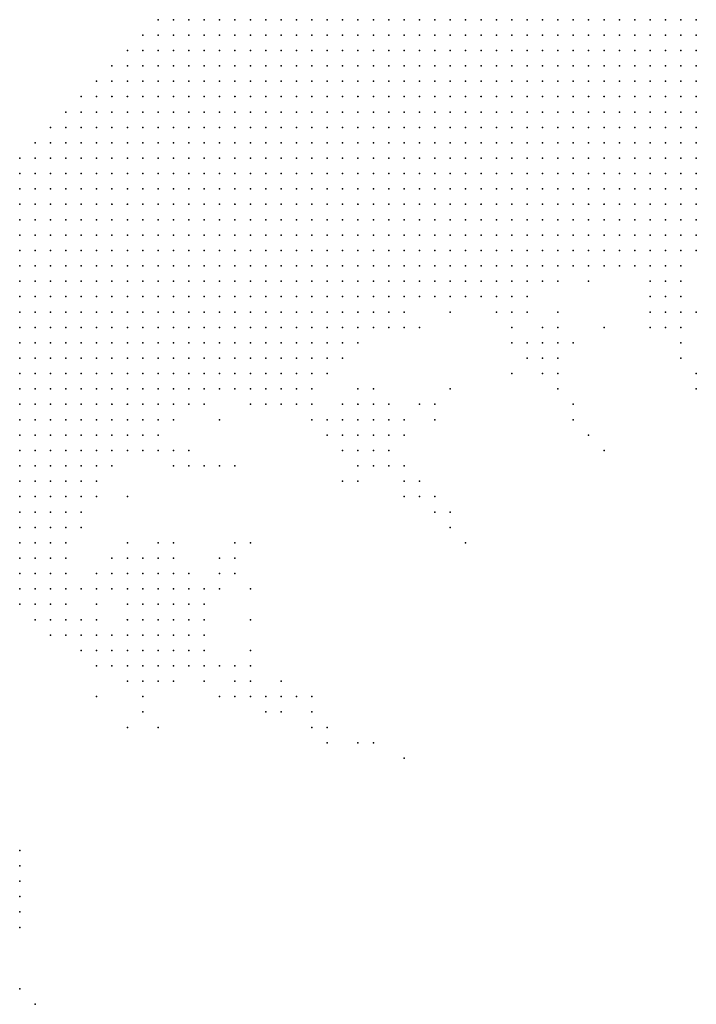
# Model space of a CAD drawing. Units: inches. Extents: x -0.86 to 0.86, y -1.11 to 1.11.
# Drawn here: x -0.72 to -0.63, y 0.68 to 0.81 of the extents above; entities that cross this region are included whole.
import ezdxf

# ---------------------------------------------------------------- set-up
doc = ezdxf.new("R2010")
doc.units = ezdxf.units.IN
doc.header["$MEASUREMENT"] = 0
doc.header["$PDMODE"] = 32
doc.header["$PDSIZE"] = 1e-05
for name, color, linetype in [('layer10', 10, 'Continuous'), ('layer103', 103, 'Continuous'), ('layer104', 104, 'Continuous'), ('layer107', 107, 'Continuous'), ('layer108', 108, 'Continuous'), ('layer11', 11, 'Continuous'), ('layer115', 115, 'Continuous'), ('layer12', 12, 'Continuous'), ('layer123', 123, 'Continuous'), ('layer126', 126, 'Continuous'), ('layer128', 128, 'Continuous'), ('layer129', 129, 'Continuous'), ('layer13', 13, 'Continuous'), ('layer131', 131, 'Continuous'), ('layer136', 136, 'Continuous'), ('layer14', 14, 'Continuous'), ('layer146', 146, 'Continuous'), ('layer150', 150, 'Continuous'), ('layer158', 158, 'Continuous'), ('layer16', 16, 'Continuous'), ('layer168', 168, 'Continuous'), ('layer169', 169, 'Continuous'), ('layer17', 17, 'Continuous'), ('layer18', 18, 'Continuous'), ('layer184', 184, 'Continuous'), ('layer185', 185, 'Continuous'), ('layer188', 188, 'Continuous'), ('layer189', 189, 'Continuous'), ('layer19', 19, 'Continuous'), ('layer20', 20, 'Continuous'), ('layer21', 21, 'Continuous'), ('layer22', 22, 'Continuous'), ('layer23', 23, 'Continuous'), ('layer24', 24, 'Continuous'), ('layer25', 25, 'Continuous'), ('layer26', 26, 'Continuous'), ('layer27', 27, 'Continuous'), ('layer28', 28, 'Continuous'), ('layer29', 29, 'Continuous'), ('layer30', 30, 'Continuous'), ('layer31', 31, 'Continuous'), ('layer32', 32, 'Continuous'), ('layer34', 34, 'Continuous'), ('layer35', 35, 'Continuous'), ('layer37', 37, 'Continuous'), ('layer42', 42, 'Continuous'), ('layer43', 43, 'Continuous'), ('layer44', 44, 'Continuous'), ('layer45', 45, 'Continuous'), ('layer46', 46, 'Continuous'), ('layer47', 47, 'Continuous'), ('layer48', 48, 'Continuous'), ('layer49', 49, 'Continuous'), ('layer5', 5, 'Continuous'), ('layer50', 50, 'Continuous'), ('layer52', 52, 'Continuous'), ('layer53', 53, 'Continuous'), ('layer54', 54, 'Continuous'), ('layer6', 6, 'Continuous'), ('layer60', 60, 'Continuous'), ('layer62', 62, 'Continuous'), ('layer65', 65, 'Continuous'), ('layer66', 66, 'Continuous'), ('layer67', 67, 'Continuous'), ('layer68', 68, 'Continuous'), ('layer7', 7, 'Continuous'), ('layer70', 70, 'Continuous'), ('layer71', 71, 'Continuous'), ('layer72', 72, 'Continuous'), ('layer73', 73, 'Continuous'), ('layer74', 74, 'Continuous'), ('layer8', 8, 'Continuous'), ('layer85', 85, 'Continuous'), ('layer86', 86, 'Continuous'), ('layer88', 88, 'Continuous'), ('layer89', 89, 'Continuous'), ('layer9', 9, 'Continuous'), ('layer91', 91, 'Continuous')]:
    doc.layers.add(name, color=color, linetype=linetype)

msp = doc.modelspace()

# ---------------------------------------------------------------- linework, layer by layer
at = {"layer": 'layer10', "color": 10}
for p in [(-0.6426, 0.7824), (-0.6406, 0.7824), (-0.6386, 0.7824), (-0.6366, 0.7824), (-0.6346, 0.7824), (-0.6526, 0.7804), (-0.6506, 0.7804), (-0.6566, 0.7784), (-0.6686, 0.7764), (-0.6666, 0.7764), (-0.6646, 0.7764), (-0.6626, 0.7764), (-0.6606, 0.7764), (-0.6726, 0.7744), (-0.6766, 0.7724), (-0.6846, 0.7664), (-0.6946, 0.7644), (-0.6926, 0.7644), (-0.6906, 0.7644), (-0.6886, 0.7644), (-0.6866, 0.7644), (-0.7026, 0.7604), (-0.7046, 0.7584), (-0.7066, 0.7564), (-0.7126, 0.7504), (-0.7146, 0.7484), (-0.7166, 0.7444), (-0.7186, 0.7404), (-0.7206, 0.7384), (-0.7186, 0.7384), (-0.7226, 0.7364)]:
    msp.add_point(p, dxfattribs=at)
at = {"layer": 'layer103', "color": 103}
msp.add_point((-0.7046, 0.7204), dxfattribs=at)
at = {"layer": 'layer104', "color": 104}
msp.add_point((-0.6826, 0.7204), dxfattribs=at)
at = {"layer": 'layer107', "color": 107}
msp.add_point((-0.6886, 0.7264), dxfattribs=at)
at = {"layer": 'layer108', "color": 108}
for p in [(-0.6666, 0.7644), (-0.7226, 0.6864)]:
    msp.add_point(p, dxfattribs=at)
at = {"layer": 'layer11', "color": 11}
for p in [(-0.6426, 0.7804), (-0.6406, 0.7804), (-0.6386, 0.7804), (-0.6546, 0.7784), (-0.6586, 0.7764), (-0.6786, 0.7704), (-0.6826, 0.7664), (-0.6846, 0.7644), (-0.6986, 0.7624), (-0.7166, 0.7424), (-0.7206, 0.7364), (-0.7186, 0.7364)]:
    msp.add_point(p, dxfattribs=at)
at = {"layer": 'layer115', "color": 115}
msp.add_point((-0.6586, 0.7664), dxfattribs=at)
at = {"layer": 'layer12', "color": 12}
for p in [(-0.6486, 0.7804), (-0.6466, 0.7804), (-0.6446, 0.7804), (-0.6606, 0.7744), (-0.7046, 0.7564), (-0.7166, 0.7404)]:
    msp.add_point(p, dxfattribs=at)
at = {"layer": 'layer123', "color": 123}
for p in [(-0.6646, 0.7444), (-0.7126, 0.7244)]:
    msp.add_point(p, dxfattribs=at)
at = {"layer": 'layer126', "color": 126}
for p in [(-0.6466, 0.7724), (-0.6926, 0.7384), (-0.6866, 0.7244)]:
    msp.add_point(p, dxfattribs=at)
at = {"layer": 'layer128', "color": 128}
for p in [(-0.6346, 0.7664), (-0.6786, 0.7184)]:
    msp.add_point(p, dxfattribs=at)
at = {"layer": 'layer129', "color": 129}
msp.add_point((-0.6486, 0.7584), dxfattribs=at)
at = {"layer": 'layer13', "color": 13}
for p in [(-0.6406, 0.7784), (-0.6566, 0.7764), (-0.6586, 0.7744), (-0.6746, 0.7724), (-0.6806, 0.7684), (-0.6866, 0.7624), (-0.6846, 0.7624), (-0.7146, 0.7464), (-0.7166, 0.7384), (-0.7166, 0.7364), (-0.7186, 0.7344)]:
    msp.add_point(p, dxfattribs=at)
at = {"layer": 'layer131', "color": 131}
msp.add_point((-0.6826, 0.7184), dxfattribs=at)
at = {"layer": 'layer136', "color": 136}
msp.add_point((-0.6846, 0.7244), dxfattribs=at)
at = {"layer": 'layer14', "color": 14}
for p in [(-0.6366, 0.7804), (-0.7206, 0.7344), (-0.7166, 0.7344)]:
    msp.add_point(p, dxfattribs=at)
at = {"layer": 'layer146', "color": 146}
msp.add_point((-0.6766, 0.7184), dxfattribs=at)
at = {"layer": 'layer150', "color": 150}
msp.add_point((-0.6346, 0.7644), dxfattribs=at)
at = {"layer": 'layer158', "color": 158}
msp.add_point((-0.6666, 0.7484), dxfattribs=at)
at = {"layer": 'layer16', "color": 16}
for p in [(-0.6846, 0.7604), (-0.7166, 0.7324)]:
    msp.add_point(p, dxfattribs=at)
at = {"layer": 'layer168', "color": 168}
msp.add_point((-0.6926, 0.7344), dxfattribs=at)
at = {"layer": 'layer169', "color": 169}
msp.add_point((-0.6906, 0.7224), dxfattribs=at)
at = {"layer": 'layer17', "color": 17}
for p in [(-0.6586, 0.7724), (-0.7146, 0.7344), (-0.7146, 0.7324)]:
    msp.add_point(p, dxfattribs=at)
at = {"layer": 'layer18', "color": 18}
for p in [(-0.6726, 0.7724), (-0.6826, 0.7604)]:
    msp.add_point(p, dxfattribs=at)
at = {"layer": 'layer184', "color": 184}
msp.add_point((-0.6726, 0.7164), dxfattribs=at)
at = {"layer": 'layer185', "color": 185}
msp.add_point((-0.6466, 0.7564), dxfattribs=at)
at = {"layer": 'layer188', "color": 188}
msp.add_point((-0.6946, 0.7544), dxfattribs=at)
at = {"layer": 'layer189', "color": 189}
msp.add_point((-0.6366, 0.7784), dxfattribs=at)
at = {"layer": 'layer19', "color": 19}
msp.add_point((-0.7126, 0.7324), dxfattribs=at)
at = {"layer": 'layer20', "color": 20}
for p in [(-0.6406, 0.7764), (-0.6826, 0.7584), (-0.7146, 0.7304), (-0.7126, 0.7304)]:
    msp.add_point(p, dxfattribs=at)
at = {"layer": 'layer21', "color": 21}
for p in [(-0.7106, 0.7324), (-0.7106, 0.7304)]:
    msp.add_point(p, dxfattribs=at)
at = {"layer": 'layer22', "color": 22}
for p in [(-0.6586, 0.7704), (-0.6806, 0.7584), (-0.7086, 0.7304), (-0.7106, 0.7284)]:
    msp.add_point(p, dxfattribs=at)
at = {"layer": 'layer23', "color": 23}
for p in [(-0.7086, 0.7324), (-0.7066, 0.7324), (-0.7066, 0.7304), (-0.7086, 0.7284)]:
    msp.add_point(p, dxfattribs=at)
at = {"layer": 'layer24', "color": 24}
for p in [(-0.6786, 0.7584), (-0.6806, 0.7564), (-0.6786, 0.7564), (-0.7026, 0.7544), (-0.7086, 0.7344), (-0.7066, 0.7344), (-0.7046, 0.7344), (-0.7046, 0.7324), (-0.7046, 0.7304), (-0.7126, 0.7284), (-0.7066, 0.7284), (-0.7046, 0.7284)]:
    msp.add_point(p, dxfattribs=at)
at = {"layer": 'layer25', "color": 25}
for p in [(-0.6566, 0.7704), (-0.6766, 0.7584), (-0.6766, 0.7564), (-0.7086, 0.7364), (-0.7066, 0.7364), (-0.7046, 0.7364), (-0.7026, 0.7364), (-0.7026, 0.7344), (-0.7026, 0.7324), (-0.7026, 0.7304), (-0.7066, 0.7264)]:
    msp.add_point(p, dxfattribs=at)
at = {"layer": 'layer26', "color": 26}
for p in [(-0.6386, 0.7744), (-0.6546, 0.7704), (-0.6566, 0.7684), (-0.6786, 0.7604), (-0.6766, 0.7604), (-0.6746, 0.7584), (-0.6786, 0.7544), (-0.7086, 0.7384), (-0.7066, 0.7384), (-0.7046, 0.7384), (-0.7026, 0.7384), (-0.7006, 0.7364), (-0.7006, 0.7344), (-0.7006, 0.7324), (-0.7006, 0.7304), (-0.7026, 0.7284), (-0.7086, 0.7264), (-0.7046, 0.7264)]:
    msp.add_point(p, dxfattribs=at)
at = {"layer": 'layer27', "color": 27}
for p in [(-0.6406, 0.7744), (-0.6546, 0.7684), (-0.6766, 0.7624), (-0.6966, 0.7604), (-0.6746, 0.7604), (-0.6746, 0.7564), (-0.6766, 0.7544), (-0.7086, 0.7404), (-0.7066, 0.7404), (-0.7046, 0.7404), (-0.7026, 0.7404), (-0.7006, 0.7384), (-0.7006, 0.7284)]:
    msp.add_point(p, dxfattribs=at)
at = {"layer": 'layer28', "color": 28}
for p in [(-0.6526, 0.7784), (-0.6546, 0.7724), (-0.6526, 0.7704), (-0.6786, 0.7624), (-0.6746, 0.7624), (-0.7006, 0.7564), (-0.7006, 0.7544), (-0.7106, 0.7404), (-0.7106, 0.7384), (-0.6986, 0.7364), (-0.6986, 0.7344), (-0.6986, 0.7324), (-0.6986, 0.7304)]:
    msp.add_point(p, dxfattribs=at)
at = {"layer": 'layer29', "color": 29}
for p in [(-0.6366, 0.7744), (-0.6526, 0.7684), (-0.6726, 0.7604), (-0.6746, 0.7544), (-0.7086, 0.7424), (-0.7066, 0.7424), (-0.7046, 0.7424), (-0.6986, 0.7384), (-0.6986, 0.7284)]:
    msp.add_point(p, dxfattribs=at)
at = {"layer": 'layer30', "color": 30}
for p in [(-0.6366, 0.7764), (-0.6706, 0.7724), (-0.6526, 0.7724), (-0.6786, 0.7644), (-0.6766, 0.7644), (-0.6726, 0.7584), (-0.7026, 0.7564), (-0.7006, 0.7404), (-0.7126, 0.7384)]:
    msp.add_point(p, dxfattribs=at)
at = {"layer": 'layer31', "color": 31}
for p in [(-0.6386, 0.7764), (-0.6386, 0.7724), (-0.6546, 0.7664), (-0.6926, 0.7624), (-0.6806, 0.7624), (-0.7126, 0.7404), (-0.7026, 0.7264)]:
    msp.add_point(p, dxfattribs=at)
at = {"layer": 'layer32', "color": 32}
for p in [(-0.6486, 0.7784), (-0.7106, 0.7424), (-0.7026, 0.7424)]:
    msp.add_point(p, dxfattribs=at)
at = {"layer": 'layer34', "color": 34}
msp.add_point((-0.7126, 0.7364), dxfattribs=at)
at = {"layer": 'layer35', "color": 35}
for p in [(-0.6906, 0.7624), (-0.6966, 0.7384)]:
    msp.add_point(p, dxfattribs=at)
at = {"layer": 'layer37', "color": 37}
msp.add_point((-0.6986, 0.7264), dxfattribs=at)
at = {"layer": 'layer42', "color": 42}
msp.add_point((-0.7226, 0.6944), dxfattribs=at)
at = {"layer": 'layer43', "color": 43}
msp.add_point((-0.7026, 0.7444), dxfattribs=at)
at = {"layer": 'layer44', "color": 44}
for p in [(-0.6726, 0.7524), (-0.7126, 0.7344), (-0.6946, 0.7264), (-0.6946, 0.7244), (-0.7066, 0.7224), (-0.7226, 0.6964)]:
    msp.add_point(p, dxfattribs=at)
at = {"layer": 'layer45', "color": 45}
for p in [(-0.6806, 0.7604), (-0.6806, 0.7524), (-0.6946, 0.7404), (-0.7186, 0.7324)]:
    msp.add_point(p, dxfattribs=at)
at = {"layer": 'layer46', "color": 46}
for p in [(-0.6526, 0.7644), (-0.6966, 0.7404), (-0.6946, 0.7284), (-0.6926, 0.7264), (-0.6966, 0.7244)]:
    msp.add_point(p, dxfattribs=at)
at = {"layer": 'layer47', "color": 47}
for p in [(-0.6406, 0.7724), (-0.6986, 0.7544), (-0.6706, 0.7524), (-0.7086, 0.7504), (-0.7086, 0.7444), (-0.6926, 0.7284), (-0.6926, 0.7244), (-0.7226, 0.6984)]:
    msp.add_point(p, dxfattribs=at)
at = {"layer": 'layer48', "color": 48}
for p in [(-0.6366, 0.7704), (-0.6726, 0.7504), (-0.6966, 0.7284)]:
    msp.add_point(p, dxfattribs=at)
at = {"layer": 'layer49', "color": 49}
for p in [(-0.6706, 0.7504), (-0.6966, 0.7424), (-0.6946, 0.7424)]:
    msp.add_point(p, dxfattribs=at)
at = {"layer": 'layer5', "color": 5}
for p in [(-0.7046, 0.8124), (-0.7026, 0.8124), (-0.7006, 0.8124), (-0.6986, 0.8124), (-0.6966, 0.8124), (-0.6946, 0.8124), (-0.6926, 0.8124), (-0.6906, 0.8124), (-0.6886, 0.8124), (-0.6866, 0.8124), (-0.6846, 0.8124), (-0.6826, 0.8124), (-0.6806, 0.8124), (-0.6786, 0.8124), (-0.6766, 0.8124), (-0.6746, 0.8124), (-0.6726, 0.8124), (-0.6706, 0.8124), (-0.6686, 0.8124), (-0.6666, 0.8124), (-0.6646, 0.8124), (-0.7066, 0.8104), (-0.7046, 0.8104), (-0.7026, 0.8104), (-0.7006, 0.8104), (-0.6986, 0.8104), (-0.6966, 0.8104), (-0.6946, 0.8104), (-0.6926, 0.8104), (-0.6906, 0.8104), (-0.6886, 0.8104), (-0.6866, 0.8104), (-0.6846, 0.8104), (-0.6826, 0.8104), (-0.6806, 0.8104), (-0.6786, 0.8104), (-0.6766, 0.8104), (-0.6746, 0.8104), (-0.6726, 0.8104), (-0.6706, 0.8104), (-0.6686, 0.8104), (-0.6666, 0.8104), (-0.7086, 0.8084), (-0.7066, 0.8084), (-0.7046, 0.8084), (-0.7026, 0.8084), (-0.7006, 0.8084), (-0.6986, 0.8084), (-0.6966, 0.8084), (-0.6946, 0.8084), (-0.6926, 0.8084), (-0.6906, 0.8084), (-0.6886, 0.8084), (-0.6866, 0.8084), (-0.6846, 0.8084), (-0.6826, 0.8084), (-0.6806, 0.8084), (-0.6786, 0.8084), (-0.6766, 0.8084), (-0.6746, 0.8084), (-0.6726, 0.8084), (-0.6706, 0.8084), (-0.6686, 0.8084), (-0.7106, 0.8064), (-0.7086, 0.8064), (-0.7066, 0.8064), (-0.7046, 0.8064), (-0.7026, 0.8064), (-0.7006, 0.8064), (-0.6986, 0.8064), (-0.6966, 0.8064), (-0.6946, 0.8064), (-0.6926, 0.8064), (-0.6906, 0.8064), (-0.6886, 0.8064), (-0.6866, 0.8064), (-0.6846, 0.8064), (-0.6826, 0.8064), (-0.6806, 0.8064), (-0.6786, 0.8064), (-0.6766, 0.8064), (-0.6746, 0.8064), (-0.6726, 0.8064), (-0.6706, 0.8064), (-0.7126, 0.8044), (-0.7106, 0.8044), (-0.7086, 0.8044), (-0.7066, 0.8044), (-0.7046, 0.8044), (-0.7026, 0.8044), (-0.7006, 0.8044), (-0.6986, 0.8044), (-0.6966, 0.8044), (-0.6946, 0.8044), (-0.6926, 0.8044), (-0.6906, 0.8044), (-0.6886, 0.8044), (-0.6866, 0.8044), (-0.6846, 0.8044), (-0.6826, 0.8044), (-0.6806, 0.8044), (-0.6786, 0.8044), (-0.6766, 0.8044), (-0.6746, 0.8044), (-0.6726, 0.8044), (-0.7146, 0.8024), (-0.7126, 0.8024), (-0.7106, 0.8024), (-0.7086, 0.8024), (-0.7066, 0.8024), (-0.7046, 0.8024), (-0.7026, 0.8024), (-0.7006, 0.8024), (-0.6986, 0.8024), (-0.6966, 0.8024), (-0.6946, 0.8024), (-0.6926, 0.8024), (-0.6906, 0.8024), (-0.6886, 0.8024), (-0.6866, 0.8024), (-0.6846, 0.8024), (-0.6826, 0.8024), (-0.6806, 0.8024), (-0.6786, 0.8024), (-0.6766, 0.8024), (-0.6746, 0.8024), (-0.7166, 0.8004), (-0.7146, 0.8004), (-0.7126, 0.8004), (-0.7106, 0.8004), (-0.7086, 0.8004), (-0.7066, 0.8004), (-0.7046, 0.8004), (-0.7026, 0.8004), (-0.7006, 0.8004), (-0.6986, 0.8004), (-0.6966, 0.8004), (-0.6946, 0.8004), (-0.6926, 0.8004), (-0.6906, 0.8004), (-0.6886, 0.8004), (-0.6866, 0.8004), (-0.6846, 0.8004), (-0.6826, 0.8004), (-0.6806, 0.8004), (-0.6786, 0.8004), (-0.7186, 0.7984), (-0.7166, 0.7984), (-0.7146, 0.7984), (-0.7126, 0.7984), (-0.7106, 0.7984), (-0.7086, 0.7984), (-0.7066, 0.7984), (-0.7046, 0.7984), (-0.7026, 0.7984), (-0.7006, 0.7984), (-0.6986, 0.7984), (-0.6966, 0.7984), (-0.6946, 0.7984), (-0.6926, 0.7984), (-0.6906, 0.7984), (-0.6886, 0.7984), (-0.6866, 0.7984), (-0.6846, 0.7984), (-0.6826, 0.7984), (-0.6806, 0.7984), (-0.7206, 0.7964), (-0.7186, 0.7964), (-0.7166, 0.7964), (-0.7146, 0.7964), (-0.7126, 0.7964), (-0.7106, 0.7964), (-0.7086, 0.7964), (-0.7066, 0.7964), (-0.7046, 0.7964), (-0.7026, 0.7964), (-0.7006, 0.7964), (-0.6986, 0.7964), (-0.6966, 0.7964), (-0.6946, 0.7964), (-0.6926, 0.7964), (-0.6906, 0.7964), (-0.6886, 0.7964), (-0.6866, 0.7964), (-0.6846, 0.7964), (-0.6826, 0.7964), (-0.7226, 0.7944), (-0.7206, 0.7944), (-0.7186, 0.7944), (-0.7166, 0.7944), (-0.7146, 0.7944), (-0.7126, 0.7944), (-0.7106, 0.7944), (-0.7086, 0.7944), (-0.7066, 0.7944), (-0.7046, 0.7944), (-0.7026, 0.7944), (-0.7006, 0.7944), (-0.6986, 0.7944), (-0.6966, 0.7944), (-0.6946, 0.7944), (-0.6926, 0.7944), (-0.6906, 0.7944), (-0.6886, 0.7944), (-0.6866, 0.7944), (-0.7226, 0.7924), (-0.7206, 0.7924), (-0.7186, 0.7924), (-0.7166, 0.7924), (-0.7146, 0.7924), (-0.7126, 0.7924), (-0.7106, 0.7924), (-0.7086, 0.7924), (-0.7066, 0.7924), (-0.7046, 0.7924), (-0.7026, 0.7924), (-0.7006, 0.7924), (-0.6986, 0.7924), (-0.6966, 0.7924), (-0.6946, 0.7924), (-0.6926, 0.7924), (-0.6906, 0.7924), (-0.6886, 0.7924), (-0.7226, 0.7904), (-0.7206, 0.7904), (-0.7186, 0.7904), (-0.7166, 0.7904), (-0.7146, 0.7904), (-0.7126, 0.7904), (-0.7106, 0.7904), (-0.7086, 0.7904), (-0.7066, 0.7904), (-0.7046, 0.7904), (-0.7026, 0.7904), (-0.7006, 0.7904), (-0.6986, 0.7904), (-0.6966, 0.7904), (-0.6946, 0.7904), (-0.6926, 0.7904), (-0.6906, 0.7904), (-0.7226, 0.7884), (-0.7206, 0.7884), (-0.7186, 0.7884), (-0.7166, 0.7884), (-0.7146, 0.7884), (-0.7126, 0.7884), (-0.7106, 0.7884), (-0.7086, 0.7884), (-0.7066, 0.7884), (-0.7046, 0.7884), (-0.7026, 0.7884), (-0.7006, 0.7884), (-0.6986, 0.7884), (-0.6966, 0.7884), (-0.6946, 0.7884), (-0.7226, 0.7864), (-0.7206, 0.7864), (-0.7186, 0.7864), (-0.7166, 0.7864), (-0.7146, 0.7864), (-0.7126, 0.7864), (-0.7106, 0.7864), (-0.7086, 0.7864), (-0.7066, 0.7864), (-0.7046, 0.7864), (-0.7026, 0.7864), (-0.7006, 0.7864), (-0.6986, 0.7864), (-0.6966, 0.7864), (-0.7226, 0.7844), (-0.7206, 0.7844), (-0.7186, 0.7844), (-0.7166, 0.7844), (-0.7146, 0.7844), (-0.7126, 0.7844), (-0.7106, 0.7844), (-0.7086, 0.7844), (-0.7066, 0.7844), (-0.7046, 0.7844), (-0.7026, 0.7844), (-0.7006, 0.7844), (-0.7226, 0.7824), (-0.7206, 0.7824), (-0.7186, 0.7824), (-0.7166, 0.7824), (-0.7146, 0.7824), (-0.7126, 0.7824), (-0.7106, 0.7824), (-0.7086, 0.7824), (-0.7066, 0.7824), (-0.7046, 0.7824), (-0.7026, 0.7824), (-0.7226, 0.7804), (-0.7206, 0.7804), (-0.7186, 0.7804), (-0.7166, 0.7804), (-0.7146, 0.7804), (-0.7126, 0.7804), (-0.7106, 0.7804), (-0.7086, 0.7804), (-0.7066, 0.7804), (-0.7226, 0.7784), (-0.7206, 0.7784), (-0.7186, 0.7784), (-0.7166, 0.7784), (-0.7146, 0.7784), (-0.7126, 0.7784), (-0.7106, 0.7784), (-0.7086, 0.7784), (-0.7226, 0.7764), (-0.7206, 0.7764), (-0.7186, 0.7764), (-0.7166, 0.7764), (-0.7146, 0.7764), (-0.7126, 0.7764), (-0.7226, 0.7744), (-0.7206, 0.7744), (-0.7186, 0.7744), (-0.7166, 0.7744), (-0.7146, 0.7744), (-0.7226, 0.7724), (-0.7206, 0.7724), (-0.7186, 0.7724), (-0.7166, 0.7724), (-0.7226, 0.7704), (-0.7206, 0.7704), (-0.7226, 0.7684)]:
    msp.add_point(p, dxfattribs=at)
at = {"layer": 'layer50', "color": 50}
for p in [(-0.6666, 0.7744), (-0.6706, 0.7624)]:
    msp.add_point(p, dxfattribs=at)
at = {"layer": 'layer52', "color": 52}
msp.add_point((-0.7046, 0.7444), dxfattribs=at)
at = {"layer": 'layer53', "color": 53}
msp.add_point((-0.7066, 0.7244), dxfattribs=at)
at = {"layer": 'layer54', "color": 54}
for p in [(-0.6566, 0.7744), (-0.6366, 0.7724), (-0.6506, 0.7704)]:
    msp.add_point(p, dxfattribs=at)
at = {"layer": 'layer6', "color": 6}
for p in [(-0.6626, 0.8124), (-0.6606, 0.8124), (-0.6586, 0.8124), (-0.6566, 0.8124), (-0.6546, 0.8124), (-0.6526, 0.8124), (-0.6506, 0.8124), (-0.6486, 0.8124), (-0.6466, 0.8124), (-0.6446, 0.8124), (-0.6426, 0.8124), (-0.6406, 0.8124), (-0.6386, 0.8124), (-0.6366, 0.8124), (-0.6346, 0.8124), (-0.6646, 0.8104), (-0.6626, 0.8104), (-0.6606, 0.8104), (-0.6586, 0.8104), (-0.6566, 0.8104), (-0.6546, 0.8104), (-0.6526, 0.8104), (-0.6506, 0.8104), (-0.6486, 0.8104), (-0.6466, 0.8104), (-0.6446, 0.8104), (-0.6426, 0.8104), (-0.6406, 0.8104), (-0.6386, 0.8104), (-0.6366, 0.8104), (-0.6666, 0.8084), (-0.6646, 0.8084), (-0.6626, 0.8084), (-0.6606, 0.8084), (-0.6586, 0.8084), (-0.6566, 0.8084), (-0.6546, 0.8084), (-0.6526, 0.8084), (-0.6506, 0.8084), (-0.6486, 0.8084), (-0.6466, 0.8084), (-0.6446, 0.8084), (-0.6426, 0.8084), (-0.6406, 0.8084), (-0.6386, 0.8084), (-0.6686, 0.8064), (-0.6666, 0.8064), (-0.6646, 0.8064), (-0.6626, 0.8064), (-0.6606, 0.8064), (-0.6586, 0.8064), (-0.6566, 0.8064), (-0.6546, 0.8064), (-0.6526, 0.8064), (-0.6506, 0.8064), (-0.6486, 0.8064), (-0.6466, 0.8064), (-0.6446, 0.8064), (-0.6426, 0.8064), (-0.6406, 0.8064), (-0.6706, 0.8044), (-0.6686, 0.8044), (-0.6666, 0.8044), (-0.6646, 0.8044), (-0.6626, 0.8044), (-0.6606, 0.8044), (-0.6586, 0.8044), (-0.6566, 0.8044), (-0.6546, 0.8044), (-0.6526, 0.8044), (-0.6506, 0.8044), (-0.6486, 0.8044), (-0.6466, 0.8044), (-0.6446, 0.8044), (-0.6426, 0.8044), (-0.6726, 0.8024), (-0.6706, 0.8024), (-0.6686, 0.8024), (-0.6666, 0.8024), (-0.6646, 0.8024), (-0.6626, 0.8024), (-0.6606, 0.8024), (-0.6586, 0.8024), (-0.6566, 0.8024), (-0.6546, 0.8024), (-0.6526, 0.8024), (-0.6506, 0.8024), (-0.6486, 0.8024), (-0.6466, 0.8024), (-0.6446, 0.8024), (-0.6766, 0.8004), (-0.6746, 0.8004), (-0.6726, 0.8004), (-0.6706, 0.8004), (-0.6686, 0.8004), (-0.6666, 0.8004), (-0.6646, 0.8004), (-0.6626, 0.8004), (-0.6606, 0.8004), (-0.6586, 0.8004), (-0.6566, 0.8004), (-0.6546, 0.8004), (-0.6526, 0.8004), (-0.6506, 0.8004), (-0.6486, 0.8004), (-0.6786, 0.7984), (-0.6766, 0.7984), (-0.6746, 0.7984), (-0.6726, 0.7984), (-0.6706, 0.7984), (-0.6686, 0.7984), (-0.6666, 0.7984), (-0.6646, 0.7984), (-0.6626, 0.7984), (-0.6606, 0.7984), (-0.6586, 0.7984), (-0.6566, 0.7984), (-0.6546, 0.7984), (-0.6526, 0.7984), (-0.6506, 0.7984), (-0.6806, 0.7964), (-0.6786, 0.7964), (-0.6766, 0.7964), (-0.6746, 0.7964), (-0.6726, 0.7964), (-0.6706, 0.7964), (-0.6686, 0.7964), (-0.6666, 0.7964), (-0.6646, 0.7964), (-0.6626, 0.7964), (-0.6606, 0.7964), (-0.6586, 0.7964), (-0.6566, 0.7964), (-0.6546, 0.7964), (-0.6846, 0.7944), (-0.6826, 0.7944), (-0.6806, 0.7944), (-0.6786, 0.7944), (-0.6766, 0.7944), (-0.6746, 0.7944), (-0.6726, 0.7944), (-0.6706, 0.7944), (-0.6686, 0.7944), (-0.6666, 0.7944), (-0.6646, 0.7944), (-0.6626, 0.7944), (-0.6606, 0.7944), (-0.6586, 0.7944), (-0.6566, 0.7944), (-0.6866, 0.7924), (-0.6846, 0.7924), (-0.6826, 0.7924), (-0.6806, 0.7924), (-0.6786, 0.7924), (-0.6766, 0.7924), (-0.6746, 0.7924), (-0.6726, 0.7924), (-0.6706, 0.7924), (-0.6686, 0.7924), (-0.6666, 0.7924), (-0.6646, 0.7924), (-0.6626, 0.7924), (-0.6606, 0.7924), (-0.6886, 0.7904), (-0.6866, 0.7904), (-0.6846, 0.7904), (-0.6826, 0.7904), (-0.6806, 0.7904), (-0.6786, 0.7904), (-0.6766, 0.7904), (-0.6746, 0.7904), (-0.6726, 0.7904), (-0.6706, 0.7904), (-0.6686, 0.7904), (-0.6666, 0.7904), (-0.6646, 0.7904), (-0.6926, 0.7884), (-0.6906, 0.7884), (-0.6886, 0.7884), (-0.6866, 0.7884), (-0.6846, 0.7884), (-0.6826, 0.7884), (-0.6806, 0.7884), (-0.6786, 0.7884), (-0.6766, 0.7884), (-0.6746, 0.7884), (-0.6726, 0.7884), (-0.6706, 0.7884), (-0.6946, 0.7864), (-0.6926, 0.7864), (-0.6906, 0.7864), (-0.6886, 0.7864), (-0.6866, 0.7864), (-0.6846, 0.7864), (-0.6826, 0.7864), (-0.6806, 0.7864), (-0.6786, 0.7864), (-0.6766, 0.7864), (-0.6746, 0.7864), (-0.6986, 0.7844), (-0.6966, 0.7844), (-0.6946, 0.7844), (-0.6926, 0.7844), (-0.6906, 0.7844), (-0.6886, 0.7844), (-0.6866, 0.7844), (-0.6846, 0.7844), (-0.6826, 0.7844), (-0.6806, 0.7844), (-0.6786, 0.7844), (-0.7006, 0.7824), (-0.6986, 0.7824), (-0.6966, 0.7824), (-0.6946, 0.7824), (-0.6926, 0.7824), (-0.6906, 0.7824), (-0.6886, 0.7824), (-0.6866, 0.7824), (-0.6846, 0.7824), (-0.6826, 0.7824), (-0.7046, 0.7804), (-0.7026, 0.7804), (-0.7006, 0.7804), (-0.6986, 0.7804), (-0.6966, 0.7804), (-0.6946, 0.7804), (-0.6926, 0.7804), (-0.6906, 0.7804), (-0.6886, 0.7804), (-0.6866, 0.7804), (-0.7066, 0.7784), (-0.7046, 0.7784), (-0.7026, 0.7784), (-0.7006, 0.7784), (-0.6986, 0.7784), (-0.6966, 0.7784), (-0.6946, 0.7784), (-0.6926, 0.7784), (-0.6906, 0.7784), (-0.7106, 0.7764), (-0.7086, 0.7764), (-0.7066, 0.7764), (-0.7046, 0.7764), (-0.7026, 0.7764), (-0.7006, 0.7764), (-0.6986, 0.7764), (-0.6966, 0.7764), (-0.6946, 0.7764), (-0.7126, 0.7744), (-0.7106, 0.7744), (-0.7086, 0.7744), (-0.7066, 0.7744), (-0.7046, 0.7744), (-0.7026, 0.7744), (-0.7006, 0.7744), (-0.6986, 0.7744), (-0.6966, 0.7744), (-0.7146, 0.7724), (-0.7126, 0.7724), (-0.7106, 0.7724), (-0.7086, 0.7724), (-0.7066, 0.7724), (-0.7046, 0.7724), (-0.7026, 0.7724), (-0.7006, 0.7724), (-0.7186, 0.7704), (-0.7166, 0.7704), (-0.7146, 0.7704), (-0.7126, 0.7704), (-0.7106, 0.7704), (-0.7086, 0.7704), (-0.7066, 0.7704), (-0.7046, 0.7704), (-0.7026, 0.7704), (-0.7206, 0.7684), (-0.7186, 0.7684), (-0.7166, 0.7684), (-0.7146, 0.7684), (-0.7126, 0.7684), (-0.7106, 0.7684), (-0.7086, 0.7684), (-0.7066, 0.7684), (-0.7226, 0.7664), (-0.7206, 0.7664), (-0.7186, 0.7664), (-0.7166, 0.7664), (-0.7146, 0.7664), (-0.7126, 0.7664), (-0.7106, 0.7664), (-0.7086, 0.7664), (-0.7226, 0.7644), (-0.7206, 0.7644), (-0.7186, 0.7644), (-0.7166, 0.7644), (-0.7146, 0.7644), (-0.7126, 0.7644), (-0.7106, 0.7644), (-0.7226, 0.7624), (-0.7206, 0.7624), (-0.7186, 0.7624), (-0.7166, 0.7624), (-0.7146, 0.7624), (-0.7126, 0.7624), (-0.7226, 0.7604), (-0.7206, 0.7604), (-0.7186, 0.7604), (-0.7166, 0.7604), (-0.7226, 0.7584), (-0.7206, 0.7584), (-0.7186, 0.7584), (-0.7226, 0.7564), (-0.7206, 0.7564), (-0.7226, 0.7544)]:
    msp.add_point(p, dxfattribs=at)
at = {"layer": 'layer60', "color": 60}
msp.add_point((-0.6346, 0.7744), dxfattribs=at)
at = {"layer": 'layer62', "color": 62}
msp.add_point((-0.6886, 0.7624), dxfattribs=at)
at = {"layer": 'layer65', "color": 65}
for p in [(-0.6886, 0.7224), (-0.7226, 0.7024)]:
    msp.add_point(p, dxfattribs=at)
at = {"layer": 'layer66', "color": 66}
for p in [(-0.6886, 0.7244), (-0.7086, 0.7204), (-0.7206, 0.6844)]:
    msp.add_point(p, dxfattribs=at)
at = {"layer": 'layer67', "color": 67}
for p in [(-0.6366, 0.7684), (-0.6686, 0.7604), (-0.6686, 0.7484)]:
    msp.add_point(p, dxfattribs=at)
at = {"layer": 'layer68', "color": 68}
for p in [(-0.6506, 0.7624), (-0.6926, 0.7304)]:
    msp.add_point(p, dxfattribs=at)
at = {"layer": 'layer7', "color": 7}
for p in [(-0.6346, 0.8104), (-0.6366, 0.8084), (-0.6346, 0.8084), (-0.6386, 0.8064), (-0.6366, 0.8064), (-0.6346, 0.8064), (-0.6406, 0.8044), (-0.6386, 0.8044), (-0.6366, 0.8044), (-0.6346, 0.8044), (-0.6426, 0.8024), (-0.6406, 0.8024), (-0.6386, 0.8024), (-0.6366, 0.8024), (-0.6346, 0.8024), (-0.6466, 0.8004), (-0.6446, 0.8004), (-0.6426, 0.8004), (-0.6406, 0.8004), (-0.6386, 0.8004), (-0.6366, 0.8004), (-0.6346, 0.8004), (-0.6486, 0.7984), (-0.6466, 0.7984), (-0.6446, 0.7984), (-0.6426, 0.7984), (-0.6406, 0.7984), (-0.6386, 0.7984), (-0.6366, 0.7984), (-0.6346, 0.7984), (-0.6526, 0.7964), (-0.6506, 0.7964), (-0.6486, 0.7964), (-0.6466, 0.7964), (-0.6446, 0.7964), (-0.6426, 0.7964), (-0.6406, 0.7964), (-0.6386, 0.7964), (-0.6366, 0.7964), (-0.6346, 0.7964), (-0.6546, 0.7944), (-0.6526, 0.7944), (-0.6506, 0.7944), (-0.6486, 0.7944), (-0.6466, 0.7944), (-0.6446, 0.7944), (-0.6426, 0.7944), (-0.6406, 0.7944), (-0.6386, 0.7944), (-0.6366, 0.7944), (-0.6346, 0.7944), (-0.6586, 0.7924), (-0.6566, 0.7924), (-0.6546, 0.7924), (-0.6526, 0.7924), (-0.6506, 0.7924), (-0.6486, 0.7924), (-0.6466, 0.7924), (-0.6446, 0.7924), (-0.6426, 0.7924), (-0.6406, 0.7924), (-0.6386, 0.7924), (-0.6626, 0.7904), (-0.6606, 0.7904), (-0.6586, 0.7904), (-0.6566, 0.7904), (-0.6546, 0.7904), (-0.6526, 0.7904), (-0.6506, 0.7904), (-0.6486, 0.7904), (-0.6466, 0.7904), (-0.6446, 0.7904), (-0.6426, 0.7904), (-0.6686, 0.7884), (-0.6666, 0.7884), (-0.6646, 0.7884), (-0.6626, 0.7884), (-0.6606, 0.7884), (-0.6586, 0.7884), (-0.6566, 0.7884), (-0.6546, 0.7884), (-0.6526, 0.7884), (-0.6506, 0.7884), (-0.6486, 0.7884), (-0.6726, 0.7864), (-0.6706, 0.7864), (-0.6686, 0.7864), (-0.6666, 0.7864), (-0.6646, 0.7864), (-0.6626, 0.7864), (-0.6606, 0.7864), (-0.6586, 0.7864), (-0.6566, 0.7864), (-0.6766, 0.7844), (-0.6746, 0.7844), (-0.6726, 0.7844), (-0.6706, 0.7844), (-0.6686, 0.7844), (-0.6666, 0.7844), (-0.6646, 0.7844), (-0.6626, 0.7844), (-0.6806, 0.7824), (-0.6786, 0.7824), (-0.6766, 0.7824), (-0.6746, 0.7824), (-0.6726, 0.7824), (-0.6706, 0.7824), (-0.6686, 0.7824), (-0.6666, 0.7824), (-0.6846, 0.7804), (-0.6826, 0.7804), (-0.6806, 0.7804), (-0.6786, 0.7804), (-0.6766, 0.7804), (-0.6746, 0.7804), (-0.6726, 0.7804), (-0.6886, 0.7784), (-0.6866, 0.7784), (-0.6846, 0.7784), (-0.6826, 0.7784), (-0.6806, 0.7784), (-0.6786, 0.7784), (-0.6766, 0.7784), (-0.6926, 0.7764), (-0.6906, 0.7764), (-0.6886, 0.7764), (-0.6866, 0.7764), (-0.6846, 0.7764), (-0.6826, 0.7764), (-0.6806, 0.7764), (-0.6946, 0.7744), (-0.6926, 0.7744), (-0.6906, 0.7744), (-0.6886, 0.7744), (-0.6866, 0.7744), (-0.6846, 0.7744), (-0.6986, 0.7724), (-0.6966, 0.7724), (-0.6946, 0.7724), (-0.6926, 0.7724), (-0.6906, 0.7724), (-0.6886, 0.7724), (-0.6866, 0.7724), (-0.7006, 0.7704), (-0.6986, 0.7704), (-0.6966, 0.7704), (-0.6946, 0.7704), (-0.6926, 0.7704), (-0.7046, 0.7684), (-0.7026, 0.7684), (-0.7006, 0.7684), (-0.6986, 0.7684), (-0.6966, 0.7684), (-0.7066, 0.7664), (-0.7046, 0.7664), (-0.7026, 0.7664), (-0.7006, 0.7664), (-0.7086, 0.7644), (-0.7066, 0.7644), (-0.7046, 0.7644), (-0.7106, 0.7624), (-0.7086, 0.7624), (-0.7066, 0.7624), (-0.7146, 0.7604), (-0.7126, 0.7604), (-0.7106, 0.7604), (-0.7166, 0.7584), (-0.7146, 0.7584), (-0.7126, 0.7584), (-0.7186, 0.7564), (-0.7166, 0.7564), (-0.7146, 0.7564), (-0.7206, 0.7544), (-0.7186, 0.7544), (-0.7166, 0.7544), (-0.7146, 0.7544), (-0.7226, 0.7524), (-0.7206, 0.7524), (-0.7186, 0.7524), (-0.7166, 0.7524), (-0.7226, 0.7504), (-0.7206, 0.7504), (-0.7186, 0.7504), (-0.7226, 0.7484), (-0.7206, 0.7484), (-0.7226, 0.7464)]:
    msp.add_point(p, dxfattribs=at)
at = {"layer": 'layer70', "color": 70}
msp.add_point((-0.6906, 0.7244), dxfattribs=at)
at = {"layer": 'layer71', "color": 71}
for p in [(-0.6526, 0.7664), (-0.6686, 0.7624), (-0.6686, 0.7504)]:
    msp.add_point(p, dxfattribs=at)
at = {"layer": 'layer72', "color": 72}
for p in [(-0.6926, 0.7444), (-0.7226, 0.7004)]:
    msp.add_point(p, dxfattribs=at)
at = {"layer": 'layer73', "color": 73}
for p in [(-0.6526, 0.7744), (-0.6726, 0.7544), (-0.7146, 0.7384)]:
    msp.add_point(p, dxfattribs=at)
at = {"layer": 'layer74', "color": 74}
msp.add_point((-0.6386, 0.7784), dxfattribs=at)
at = {"layer": 'layer8', "color": 8}
for p in [(-0.6366, 0.7924), (-0.6346, 0.7924), (-0.6406, 0.7904), (-0.6386, 0.7904), (-0.6366, 0.7904), (-0.6346, 0.7904), (-0.6466, 0.7884), (-0.6446, 0.7884), (-0.6426, 0.7884), (-0.6406, 0.7884), (-0.6386, 0.7884), (-0.6366, 0.7884), (-0.6346, 0.7884), (-0.6546, 0.7864), (-0.6526, 0.7864), (-0.6506, 0.7864), (-0.6486, 0.7864), (-0.6466, 0.7864), (-0.6446, 0.7864), (-0.6426, 0.7864), (-0.6406, 0.7864), (-0.6386, 0.7864), (-0.6606, 0.7844), (-0.6586, 0.7844), (-0.6566, 0.7844), (-0.6546, 0.7844), (-0.6526, 0.7844), (-0.6506, 0.7844), (-0.6486, 0.7844), (-0.6466, 0.7844), (-0.6646, 0.7824), (-0.6626, 0.7824), (-0.6606, 0.7824), (-0.6586, 0.7824), (-0.6566, 0.7824), (-0.6546, 0.7824), (-0.6706, 0.7804), (-0.6686, 0.7804), (-0.6666, 0.7804), (-0.6646, 0.7804), (-0.6626, 0.7804), (-0.6606, 0.7804), (-0.6746, 0.7784), (-0.6726, 0.7784), (-0.6706, 0.7784), (-0.6686, 0.7784), (-0.6786, 0.7764), (-0.6766, 0.7764), (-0.6746, 0.7764), (-0.6826, 0.7744), (-0.6806, 0.7744), (-0.6786, 0.7744), (-0.6846, 0.7724), (-0.6826, 0.7724), (-0.6806, 0.7724), (-0.6906, 0.7704), (-0.6886, 0.7704), (-0.6866, 0.7704), (-0.6846, 0.7704), (-0.6946, 0.7684), (-0.6926, 0.7684), (-0.6906, 0.7684), (-0.6886, 0.7684), (-0.6866, 0.7684), (-0.6986, 0.7664), (-0.6966, 0.7664), (-0.6946, 0.7664), (-0.6926, 0.7664), (-0.7026, 0.7644), (-0.7006, 0.7644), (-0.7046, 0.7624), (-0.7026, 0.7624), (-0.7086, 0.7604), (-0.7066, 0.7604), (-0.7106, 0.7584), (-0.7086, 0.7584), (-0.7126, 0.7564), (-0.7106, 0.7564), (-0.7126, 0.7544), (-0.7146, 0.7524), (-0.7166, 0.7504), (-0.7186, 0.7484), (-0.7166, 0.7484), (-0.7206, 0.7464), (-0.7186, 0.7464), (-0.7226, 0.7444), (-0.7206, 0.7444), (-0.7226, 0.7424), (-0.7206, 0.7424)]:
    msp.add_point(p, dxfattribs=at)
at = {"layer": 'layer85', "color": 85}
for p in [(-0.6506, 0.7604), (-0.6946, 0.7444)]:
    msp.add_point(p, dxfattribs=at)
at = {"layer": 'layer86', "color": 86}
msp.add_point((-0.6846, 0.7224), dxfattribs=at)
at = {"layer": 'layer88', "color": 88}
for p in [(-0.6786, 0.7524), (-0.6846, 0.7204), (-0.7226, 0.7044)]:
    msp.add_point(p, dxfattribs=at)
at = {"layer": 'layer89', "color": 89}
msp.add_point((-0.6666, 0.7464), dxfattribs=at)
at = {"layer": 'layer9', "color": 9}
for p in [(-0.6366, 0.7864), (-0.6346, 0.7864), (-0.6446, 0.7844), (-0.6426, 0.7844), (-0.6406, 0.7844), (-0.6386, 0.7844), (-0.6366, 0.7844), (-0.6346, 0.7844), (-0.6526, 0.7824), (-0.6506, 0.7824), (-0.6486, 0.7824), (-0.6466, 0.7824), (-0.6446, 0.7824), (-0.6586, 0.7804), (-0.6566, 0.7804), (-0.6546, 0.7804), (-0.6666, 0.7784), (-0.6646, 0.7784), (-0.6626, 0.7784), (-0.6606, 0.7784), (-0.6586, 0.7784), (-0.6726, 0.7764), (-0.6706, 0.7764), (-0.6766, 0.7744), (-0.6746, 0.7744), (-0.6786, 0.7724), (-0.6826, 0.7704), (-0.6806, 0.7704), (-0.6846, 0.7684), (-0.6826, 0.7684), (-0.6906, 0.7664), (-0.6886, 0.7664), (-0.6866, 0.7664), (-0.6986, 0.7644), (-0.6966, 0.7644), (-0.7006, 0.7624), (-0.7046, 0.7604), (-0.7066, 0.7584), (-0.7086, 0.7564), (-0.7106, 0.7544), (-0.7126, 0.7524), (-0.7146, 0.7504), (-0.7166, 0.7464), (-0.7186, 0.7444), (-0.7186, 0.7424), (-0.7226, 0.7404), (-0.7206, 0.7404), (-0.7226, 0.7384)]:
    msp.add_point(p, dxfattribs=at)
at = {"layer": 'layer91', "color": 91}
msp.add_point((-0.6966, 0.7544), dxfattribs=at)

doc.saveas('drawing.dxf')
